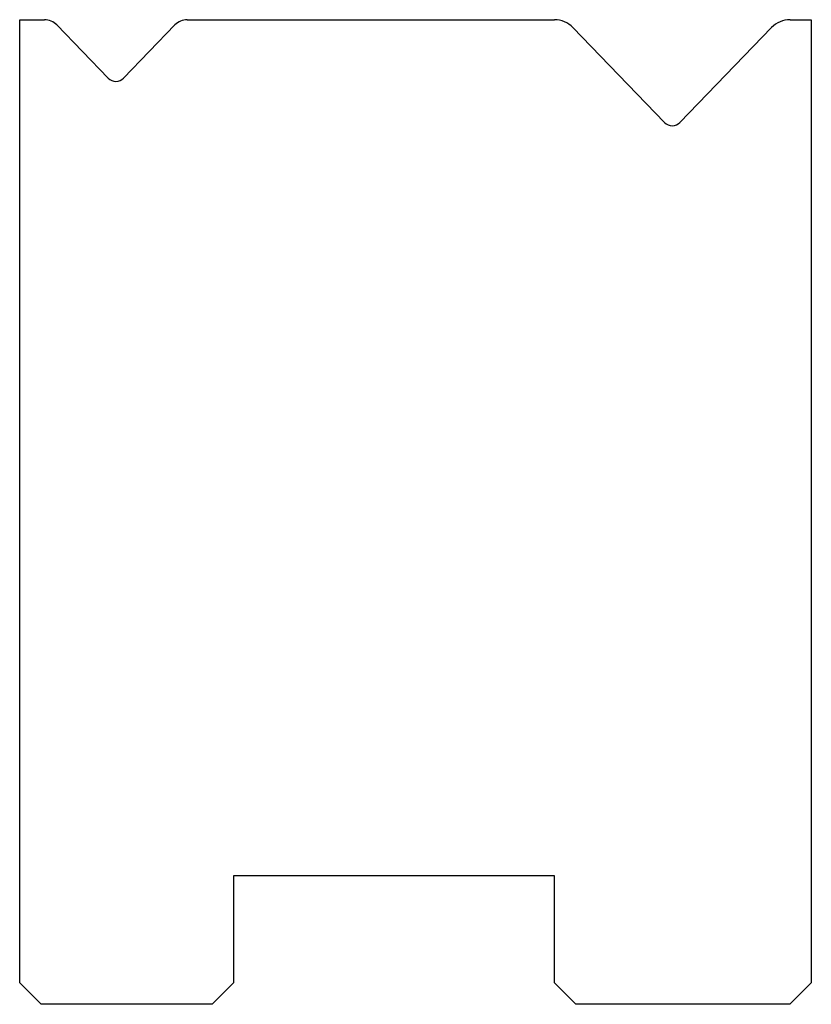
# Model space of a CAD drawing. Units: millimetres. Extents: x -18.5 to 18.5, y -23 to 23.
import ezdxf

# ---------------------------------------------------------------- set-up
doc = ezdxf.new("R2010")
doc.units = ezdxf.units.MM

msp = doc.modelspace()

# ---------------------------------------------------------------- linework, layer by layer
at = {"color": 7, "linetype": 'Continuous'}
for p, q in [((-18.5, -22), (-18.5, 23)), ((-18.5, 23), (-17.34, 23)), ((-10.666, 23), (6.494, 23)), ((17.506, 23), (18.5, 23)), ((18.5, 23), (18.5, -22)), ((-16.764, 22.756), (-14.363, 20.269)), ((-13.643, 20.269), (-11.242, 22.756)), ((7.357, 22.634), (11.64, 18.198)), ((12.36, 18.198), (16.643, 22.634)), ((6.5, -17), (-8.5, -17)), ((-8.5, -17), (-8.5, -22)), ((6.5, -22), (6.5, -17)), ((-17.5, -23), (-18.5, -22)), ((-8.5, -22), (-9.5, -23)), ((7.5, -23), (6.5, -22)), ((18.5, -22), (17.5, -23)), ((-9.5, -23), (-17.5, -23)), ((17.5, -23), (7.5, -23))]:
    msp.add_line(p, q, dxfattribs=at)
for centre, radius, start, end in [((-17.34, 22.2), 0.8, 44, 90), ((-10.666, 22.2), 0.8, 90, 136), ((6.494, 21.8), 1.2, 44, 90), ((17.506, 21.8), 1.2, 90, 136), ((-14.003, 20.616), 0.5, 224, 316), ((12, 18.545), 0.5, 224, 316)]:
    msp.add_arc(centre, radius, start, end, dxfattribs=at)

doc.saveas('drawing.dxf')
